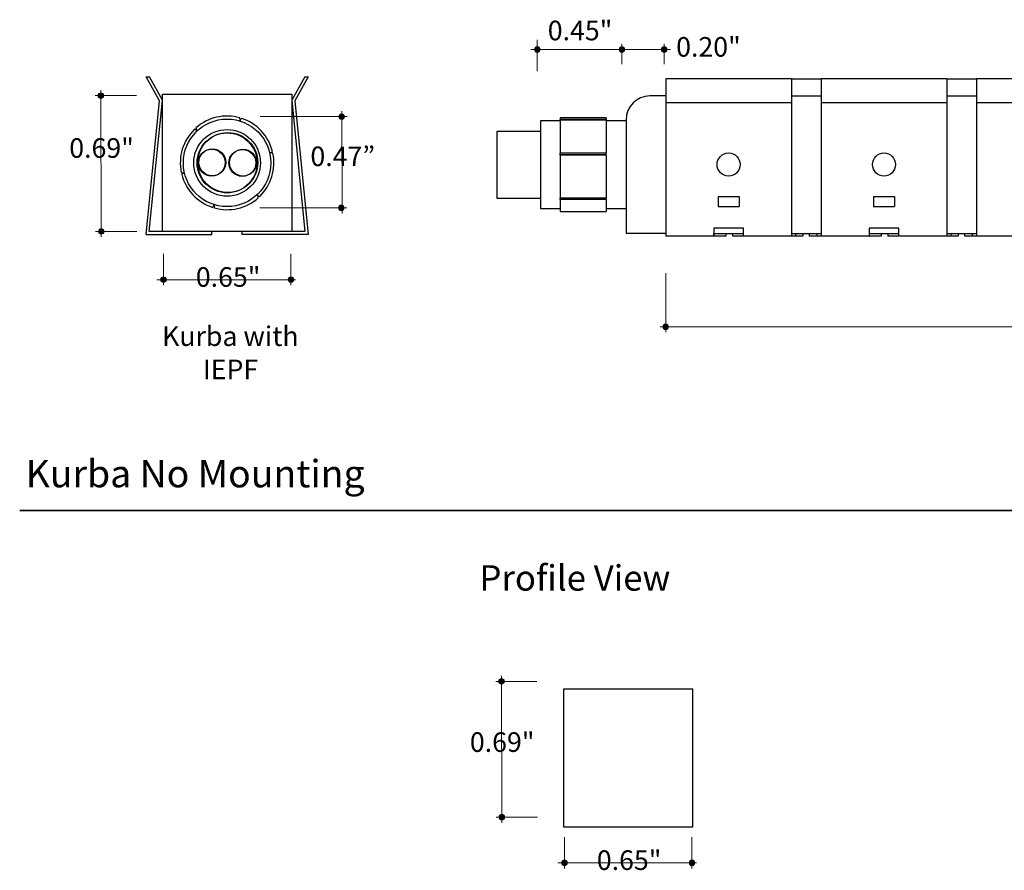
# Model space of a CAD drawing. Units: inches. Extents: x 38.9 to 137, y -2.3 to 34.8.
# Drawn here: x 39.8 to 44.7, y 2.6 to 6.8 of the extents above; entities that cross this region are included whole.
import ezdxf

# ---------------------------------------------------------------- set-up
doc = ezdxf.new("R2010")
doc.units = ezdxf.units.IN
doc.header["$MEASUREMENT"] = 0
for name, color, linetype, lineweight in [('description', 7, 'Continuous', 0), ('dimensions', 7, 'Continuous', 0), ('line art', 7, 'Continuous', 0)]:
    doc.layers.add(name, color=color, linetype=linetype, lineweight=lineweight)

# ---------------------------------------------------------------- blocks, each defined once
blk = doc.blocks.new('Block_211')
at = {"layer": 'dimensions', "transparency": 33554687}
h = blk.add_hatch(color=7, dxfattribs=at)
h.dxf.hatch_style = 2
edge = h.paths.add_edge_path()
edge.add_spline(control_points=[(40.1651, 5.7803), (40.1574, 5.7803), (40.1512, 5.7741), (40.1512, 5.7664), (40.1512, 5.7587), (40.1574, 5.7525), (40.1651, 5.7525), (40.1727, 5.7525), (40.1789, 5.7587), (40.1789, 5.7664), (40.1789, 5.7741), (40.1727, 5.7803), (40.1651, 5.7803)], knot_values=[0, 0, 0, 0, 1, 1, 1, 2, 2, 2, 3, 3, 3, 4, 4, 4, 4], degree=3, periodic=0)
edge.add_line((40.1651, 5.7803), (40.1651, 5.7803))
at = {"layer": 'dimensions', "color": 7, "lineweight": 20}
blk.add_line((40.1372, 5.7664), (40.3433, 5.7664), dxfattribs=at)
at = {"layer": 'dimensions'}
blk.add_open_spline([(40.1651, 5.7803), (40.1574, 5.7803), (40.1512, 5.7741), (40.1512, 5.7664), (40.1512, 5.7587), (40.1574, 5.7525), (40.1651, 5.7525), (40.1727, 5.7525), (40.1789, 5.7587), (40.1789, 5.7664), (40.1789, 5.7741), (40.1727, 5.7803), (40.1651, 5.7803)], degree=3, knots=[0, 0, 0, 0, 1, 1, 1, 2, 2, 2, 3, 3, 3, 4, 4, 4, 4], dxfattribs=at)
blk = doc.blocks.new('Block_212')
at = {"layer": 'dimensions', "transparency": 33554687}
h = blk.add_hatch(color=7, dxfattribs=at)
h.dxf.hatch_style = 2
edge = h.paths.add_edge_path()
edge.add_spline(control_points=[(40.1633, 6.462), (40.1556, 6.462), (40.1494, 6.4558), (40.1494, 6.4481), (40.1494, 6.4405), (40.1556, 6.4343), (40.1633, 6.4343), (40.1709, 6.4343), (40.1772, 6.4405), (40.1772, 6.4481), (40.1772, 6.4558), (40.1709, 6.462), (40.1633, 6.462)], knot_values=[0, 0, 0, 0, 1, 1, 1, 2, 2, 2, 3, 3, 3, 4, 4, 4, 4], degree=3, periodic=0)
edge.add_line((40.1633, 6.462), (40.1633, 6.462))
at = {"layer": 'dimensions', "color": 7, "lineweight": 20}
blk.add_line((40.1354, 6.4481), (40.3415, 6.4481), dxfattribs=at)
at = {"layer": 'dimensions'}
blk.add_open_spline([(40.1633, 6.462), (40.1556, 6.462), (40.1494, 6.4558), (40.1494, 6.4481), (40.1494, 6.4405), (40.1556, 6.4343), (40.1633, 6.4343), (40.1709, 6.4343), (40.1772, 6.4405), (40.1772, 6.4481), (40.1772, 6.4558), (40.1709, 6.462), (40.1633, 6.462)], degree=3, knots=[0, 0, 0, 0, 1, 1, 1, 2, 2, 2, 3, 3, 3, 4, 4, 4, 4], dxfattribs=at)
blk = doc.blocks.new('Block_213')
at = {"layer": 'dimensions', "transparency": 33554687}
h = blk.add_hatch(color=7, dxfattribs=at)
h.dxf.hatch_style = 2
edge = h.paths.add_edge_path()
edge.add_spline(control_points=[(41.3701, 5.8989), (41.3778, 5.8989), (41.384, 5.8927), (41.384, 5.885), (41.384, 5.8774), (41.3778, 5.8712), (41.3701, 5.8712), (41.3624, 5.8712), (41.3562, 5.8774), (41.3562, 5.885), (41.3562, 5.8927), (41.3624, 5.8989), (41.3701, 5.8989)], knot_values=[0, 0, 0, 0, 1, 1, 1, 2, 2, 2, 3, 3, 3, 4, 4, 4, 4], degree=3, periodic=0)
edge.add_line((41.3701, 5.8989), (41.3701, 5.8989))
at = {"layer": 'dimensions', "color": 7, "lineweight": 20}
blk.add_line((41.398, 5.885), (40.9606, 5.885), dxfattribs=at)
at = {"layer": 'dimensions'}
blk.add_open_spline([(41.3701, 5.8989), (41.3778, 5.8989), (41.384, 5.8927), (41.384, 5.885), (41.384, 5.8774), (41.3778, 5.8712), (41.3701, 5.8712), (41.3624, 5.8712), (41.3562, 5.8774), (41.3562, 5.885), (41.3562, 5.8927), (41.3624, 5.8989), (41.3701, 5.8989)], degree=3, knots=[0, 0, 0, 0, 1, 1, 1, 2, 2, 2, 3, 3, 3, 4, 4, 4, 4], dxfattribs=at)
blk = doc.blocks.new('Block_214')
at = {"layer": 'dimensions', "transparency": 33554687}
h = blk.add_hatch(color=7, dxfattribs=at)
h.dxf.hatch_style = 2
edge = h.paths.add_edge_path()
edge.add_spline(control_points=[(41.3719, 6.3564), (41.3796, 6.3564), (41.3858, 6.3501), (41.3858, 6.3425), (41.3858, 6.3348), (41.3796, 6.3286), (41.3719, 6.3286), (41.3642, 6.3286), (41.358, 6.3348), (41.358, 6.3425), (41.358, 6.3501), (41.3642, 6.3564), (41.3719, 6.3564)], knot_values=[0, 0, 0, 0, 1, 1, 1, 2, 2, 2, 3, 3, 3, 4, 4, 4, 4], degree=3, periodic=0)
edge.add_line((41.3719, 6.3564), (41.3719, 6.3564))
at = {"layer": 'dimensions', "color": 7, "lineweight": 20}
blk.add_line((41.3998, 6.3425), (40.9624, 6.3425), dxfattribs=at)
at = {"layer": 'dimensions'}
blk.add_open_spline([(41.3719, 6.3564), (41.3796, 6.3564), (41.3858, 6.3501), (41.3858, 6.3425), (41.3858, 6.3348), (41.3796, 6.3286), (41.3719, 6.3286), (41.3642, 6.3286), (41.358, 6.3348), (41.358, 6.3425), (41.358, 6.3501), (41.3642, 6.3564), (41.3719, 6.3564)], degree=3, knots=[0, 0, 0, 0, 1, 1, 1, 2, 2, 2, 3, 3, 3, 4, 4, 4, 4], dxfattribs=at)
blk = doc.blocks.new('Block_216')
at = {"layer": 'dimensions', "transparency": 33554687}
h = blk.add_hatch(color=7, dxfattribs=at)
h.dxf.hatch_style = 2
edge = h.paths.add_edge_path()
edge.add_spline(control_points=[(40.4916, 5.5246), (40.4916, 5.5169), (40.4853, 5.5107), (40.4777, 5.5107), (40.47, 5.5107), (40.4638, 5.5169), (40.4638, 5.5246), (40.4638, 5.5323), (40.47, 5.5385), (40.4777, 5.5385), (40.4853, 5.5385), (40.4916, 5.5323), (40.4916, 5.5246)], knot_values=[0, 0, 0, 0, 1, 1, 1, 2, 2, 2, 3, 3, 3, 4, 4, 4, 4], degree=3, periodic=0)
edge.add_line((40.4916, 5.5246), (40.4916, 5.5246))
at = {"layer": 'dimensions', "color": 7, "lineweight": 20}
blk.add_line((40.4777, 5.4968), (40.4777, 5.6537), dxfattribs=at)
at = {"layer": 'dimensions'}
blk.add_open_spline([(40.4916, 5.5246), (40.4916, 5.5169), (40.4853, 5.5107), (40.4777, 5.5107), (40.47, 5.5107), (40.4638, 5.5169), (40.4638, 5.5246), (40.4638, 5.5323), (40.47, 5.5385), (40.4777, 5.5385), (40.4853, 5.5385), (40.4916, 5.5323), (40.4916, 5.5246)], degree=3, knots=[0, 0, 0, 0, 1, 1, 1, 2, 2, 2, 3, 3, 3, 4, 4, 4, 4], dxfattribs=at)
blk = doc.blocks.new('Block_217')
at = {"layer": 'dimensions', "transparency": 33554687}
h = blk.add_hatch(color=7, dxfattribs=at)
h.dxf.hatch_style = 2
edge = h.paths.add_edge_path()
edge.add_spline(control_points=[(41.1313, 5.5246), (41.1313, 5.5323), (41.1251, 5.5385), (41.1174, 5.5385), (41.1098, 5.5385), (41.1035, 5.5323), (41.1035, 5.5246), (41.1035, 5.5169), (41.1098, 5.5107), (41.1174, 5.5107), (41.1251, 5.5107), (41.1313, 5.5169), (41.1313, 5.5246)], knot_values=[0, 0, 0, 0, 1, 1, 1, 2, 2, 2, 3, 3, 3, 4, 4, 4, 4], degree=3, periodic=0)
edge.add_line((41.1313, 5.5246), (41.1313, 5.5246))
at = {"layer": 'dimensions', "color": 7, "lineweight": 20}
blk.add_line((41.1174, 5.6537), (41.1174, 5.4968), dxfattribs=at)
at = {"layer": 'dimensions'}
blk.add_open_spline([(41.1313, 5.5246), (41.1313, 5.5323), (41.1251, 5.5385), (41.1174, 5.5385), (41.1098, 5.5385), (41.1035, 5.5323), (41.1035, 5.5246), (41.1035, 5.5169), (41.1098, 5.5107), (41.1174, 5.5107), (41.1251, 5.5107), (41.1313, 5.5169), (41.1313, 5.5246)], degree=3, knots=[0, 0, 0, 0, 1, 1, 1, 2, 2, 2, 3, 3, 3, 4, 4, 4, 4], dxfattribs=at)
blk = doc.blocks.new('Block_215')
at = {"layer": 'dimensions', "color": 7, "lineweight": 20}
blk.add_line((40.4447, 5.5241), (41.1401, 5.5241), dxfattribs=at)
at = {"layer": 'dimensions'}
for name in ['Block_216', 'Block_217']:
    blk.add_blockref(name, (0, 0), dxfattribs=at)
at = {"layer": 'dimensions', "insert": (40.64, 5.4887), "char_height": 0.2, "attachment_point": 7}
blk.add_mtext('\\C7;\\FFuturaLight|b0|i0|c1;\\H0.098333;\\W1.000000;0.65"', dxfattribs=at)
blk = doc.blocks.new('Block_210')
at = {"layer": 'dimensions', "color": 7, "lineweight": 20}
for p, q in [((40.1651, 5.7385), (40.1633, 6.476)), ((41.3743, 5.8572), (41.3726, 6.3703))]:
    blk.add_line(p, q, dxfattribs=at)
at = {"layer": 'dimensions'}
for name in ['Block_212', 'Block_214', 'Block_213', 'Block_211', 'Block_215']:
    blk.add_blockref(name, (0, 0), dxfattribs=at)
at = {"layer": 'dimensions', "char_height": 0.2, "attachment_point": 7}
for s, insert in [('\\C7;\\FFuturaLight|b0|i0|c1;\\H0.098333;\\W1.000000;0.69"', (40.0047, 6.1359)), ('\\C7;\\FFuturaLight|b0|i0|c1;\\H0.098333;\\W1.000000;0.47”', (41.2152, 6.0942))]:
    blk.add_mtext(s, dxfattribs=dict(at, insert=insert))
blk = doc.blocks.new('Block_292')
at = {"layer": 'dimensions', "transparency": 33554687}
h = blk.add_hatch(color=7, dxfattribs=at)
h.dxf.hatch_style = 2
edge = h.paths.add_edge_path()
edge.add_spline(control_points=[(42.1762, 2.8404), (42.1685, 2.8404), (42.1623, 2.8342), (42.1623, 2.8265), (42.1623, 2.8188), (42.1685, 2.8126), (42.1762, 2.8126), (42.1838, 2.8126), (42.1901, 2.8188), (42.1901, 2.8265), (42.1901, 2.8342), (42.1838, 2.8404), (42.1762, 2.8404)], knot_values=[0, 0, 0, 0, 1, 1, 1, 2, 2, 2, 3, 3, 3, 4, 4, 4, 4], degree=3, periodic=0)
edge.add_line((42.1762, 2.8404), (42.1762, 2.8404))
at = {"layer": 'dimensions', "color": 7, "lineweight": 20}
blk.add_line((42.1483, 2.8265), (42.3544, 2.8265), dxfattribs=at)
at = {"layer": 'dimensions'}
blk.add_open_spline([(42.1762, 2.8404), (42.1685, 2.8404), (42.1623, 2.8342), (42.1623, 2.8265), (42.1623, 2.8188), (42.1685, 2.8126), (42.1762, 2.8126), (42.1838, 2.8126), (42.1901, 2.8188), (42.1901, 2.8265), (42.1901, 2.8342), (42.1838, 2.8404), (42.1762, 2.8404)], degree=3, knots=[0, 0, 0, 0, 1, 1, 1, 2, 2, 2, 3, 3, 3, 4, 4, 4, 4], dxfattribs=at)
blk = doc.blocks.new('Block_293')
at = {"layer": 'dimensions', "transparency": 33554687}
h = blk.add_hatch(color=7, dxfattribs=at)
h.dxf.hatch_style = 2
edge = h.paths.add_edge_path()
edge.add_spline(control_points=[(42.1744, 3.5222), (42.1667, 3.5222), (42.1605, 3.516), (42.1605, 3.5083), (42.1605, 3.5006), (42.1667, 3.4944), (42.1744, 3.4944), (42.1821, 3.4944), (42.1883, 3.5006), (42.1883, 3.5083), (42.1883, 3.516), (42.1821, 3.5222), (42.1744, 3.5222)], knot_values=[0, 0, 0, 0, 1, 1, 1, 2, 2, 2, 3, 3, 3, 4, 4, 4, 4], degree=3, periodic=0)
edge.add_line((42.1744, 3.5222), (42.1744, 3.5222))
at = {"layer": 'dimensions', "color": 7, "lineweight": 20}
blk.add_line((42.1465, 3.5083), (42.3526, 3.5083), dxfattribs=at)
at = {"layer": 'dimensions'}
blk.add_open_spline([(42.1744, 3.5222), (42.1667, 3.5222), (42.1605, 3.516), (42.1605, 3.5083), (42.1605, 3.5006), (42.1667, 3.4944), (42.1744, 3.4944), (42.1821, 3.4944), (42.1883, 3.5006), (42.1883, 3.5083), (42.1883, 3.516), (42.1821, 3.5222), (42.1744, 3.5222)], degree=3, knots=[0, 0, 0, 0, 1, 1, 1, 2, 2, 2, 3, 3, 3, 4, 4, 4, 4], dxfattribs=at)
blk = doc.blocks.new('Block_291')
at = {"layer": 'dimensions', "color": 7, "lineweight": 20}
blk.add_line((42.1762, 2.7987), (42.1744, 3.5361), dxfattribs=at)
at = {"layer": 'dimensions'}
for name in ['Block_293', 'Block_292']:
    blk.add_blockref(name, (0, 0), dxfattribs=at)
at = {"layer": 'dimensions', "insert": (42.0158, 3.1543), "char_height": 0.2, "attachment_point": 7}
blk.add_mtext('\\C7;\\FFuturaLight|b0|i0|c1;\\H0.098333;\\W1.000000;0.69"', dxfattribs=at)
blk = doc.blocks.new('Block_295')
at = {"layer": 'dimensions', "transparency": 33554687}
h = blk.add_hatch(color=7, dxfattribs=at)
h.dxf.hatch_style = 2
edge = h.paths.add_edge_path()
edge.add_spline(control_points=[(42.5046, 2.5976), (42.5046, 2.5899), (42.4984, 2.5837), (42.4907, 2.5837), (42.483, 2.5837), (42.4768, 2.5899), (42.4768, 2.5976), (42.4768, 2.6053), (42.483, 2.6115), (42.4907, 2.6115), (42.4984, 2.6115), (42.5046, 2.6053), (42.5046, 2.5976)], knot_values=[0, 0, 0, 0, 1, 1, 1, 2, 2, 2, 3, 3, 3, 4, 4, 4, 4], degree=3, periodic=0)
edge.add_line((42.5046, 2.5976), (42.5046, 2.5976))
at = {"layer": 'dimensions', "color": 7, "lineweight": 20}
blk.add_line((42.4907, 2.5697), (42.4907, 2.7267), dxfattribs=at)
at = {"layer": 'dimensions'}
blk.add_open_spline([(42.5046, 2.5976), (42.5046, 2.5899), (42.4984, 2.5837), (42.4907, 2.5837), (42.483, 2.5837), (42.4768, 2.5899), (42.4768, 2.5976), (42.4768, 2.6053), (42.483, 2.6115), (42.4907, 2.6115), (42.4984, 2.6115), (42.5046, 2.6053), (42.5046, 2.5976)], degree=3, knots=[0, 0, 0, 0, 1, 1, 1, 2, 2, 2, 3, 3, 3, 4, 4, 4, 4], dxfattribs=at)
blk = doc.blocks.new('Block_296')
at = {"layer": 'dimensions', "transparency": 33554687}
h = blk.add_hatch(color=7, dxfattribs=at)
h.dxf.hatch_style = 2
edge = h.paths.add_edge_path()
edge.add_spline(control_points=[(43.1443, 2.5976), (43.1443, 2.6053), (43.1381, 2.6115), (43.1304, 2.6115), (43.1228, 2.6115), (43.1166, 2.6053), (43.1166, 2.5976), (43.1166, 2.5899), (43.1228, 2.5837), (43.1304, 2.5837), (43.1381, 2.5837), (43.1443, 2.5899), (43.1443, 2.5976)], knot_values=[0, 0, 0, 0, 1, 1, 1, 2, 2, 2, 3, 3, 3, 4, 4, 4, 4], degree=3, periodic=0)
edge.add_line((43.1443, 2.5976), (43.1443, 2.5976))
at = {"layer": 'dimensions', "color": 7, "lineweight": 20}
blk.add_line((43.1304, 2.7267), (43.1304, 2.5697), dxfattribs=at)
at = {"layer": 'dimensions'}
blk.add_open_spline([(43.1443, 2.5976), (43.1443, 2.6053), (43.1381, 2.6115), (43.1304, 2.6115), (43.1228, 2.6115), (43.1166, 2.6053), (43.1166, 2.5976), (43.1166, 2.5899), (43.1228, 2.5837), (43.1304, 2.5837), (43.1381, 2.5837), (43.1443, 2.5899), (43.1443, 2.5976)], degree=3, knots=[0, 0, 0, 0, 1, 1, 1, 2, 2, 2, 3, 3, 3, 4, 4, 4, 4], dxfattribs=at)
blk = doc.blocks.new('Block_294')
at = {"layer": 'dimensions', "color": 7, "lineweight": 20}
blk.add_line((42.4577, 2.5971), (43.1531, 2.5971), dxfattribs=at)
at = {"layer": 'dimensions'}
for name in ['Block_295', 'Block_296']:
    blk.add_blockref(name, (0, 0), dxfattribs=at)
at = {"layer": 'dimensions', "insert": (42.653, 2.5617), "char_height": 0.2, "attachment_point": 7}
blk.add_mtext('\\C7;\\FFuturaLight|b0|i0|c1;\\H0.098333;\\W1.000000;0.65"', dxfattribs=at)
blk = doc.blocks.new('Block_290')
at = {"layer": 'dimensions'}
for name in ['Block_291', 'Block_294']:
    blk.add_blockref(name, (0, 0), dxfattribs=at)
blk = doc.blocks.new('Block_387')
at = {"layer": 'dimensions', "transparency": 33554687}
h = blk.add_hatch(color=7, dxfattribs=at)
h.dxf.hatch_style = 2
edge = h.paths.add_edge_path()
edge.add_spline(control_points=[(43.0125, 5.2876), (43.0125, 5.2799), (43.0063, 5.2737), (42.9987, 5.2737), (42.991, 5.2737), (42.9848, 5.2799), (42.9848, 5.2876), (42.9848, 5.2952), (42.991, 5.3015), (42.9987, 5.3015), (43.0063, 5.3015), (43.0125, 5.2952), (43.0125, 5.2876)], knot_values=[0, 0, 0, 0, 1, 1, 1, 2, 2, 2, 3, 3, 3, 4, 4, 4, 4], degree=3, periodic=0)
edge.add_line((43.0125, 5.2876), (43.0125, 5.2876))
at = {"layer": 'dimensions', "color": 7, "lineweight": 20}
blk.add_line((42.9987, 5.2606), (42.9987, 5.5574), dxfattribs=at)
at = {"layer": 'dimensions'}
blk.add_open_spline([(43.0125, 5.2876), (43.0125, 5.2799), (43.0063, 5.2737), (42.9987, 5.2737), (42.991, 5.2737), (42.9848, 5.2799), (42.9848, 5.2876), (42.9848, 5.2952), (42.991, 5.3015), (42.9987, 5.3015), (43.0063, 5.3015), (43.0125, 5.2952), (43.0125, 5.2876)], degree=3, knots=[0, 0, 0, 0, 1, 1, 1, 2, 2, 2, 3, 3, 3, 4, 4, 4, 4], dxfattribs=at)
blk = doc.blocks.new('Block_386')
at = {"layer": 'dimensions', "color": 7, "lineweight": 20}
blk.add_line((42.9708, 5.2876), (55.0285, 5.2876), dxfattribs=at)
at = {"layer": 'dimensions'}
blk.add_blockref('Block_387', (0, 0), dxfattribs=at)
blk = doc.blocks.new('Block_389')
at = {"layer": 'dimensions', "transparency": 33554687}
h = blk.add_hatch(color=7, dxfattribs=at)
h.dxf.hatch_style = 2
edge = h.paths.add_edge_path()
edge.add_spline(control_points=[(42.7928, 6.6795), (42.7928, 6.6872), (42.7866, 6.6934), (42.7789, 6.6934), (42.7712, 6.6934), (42.765, 6.6872), (42.765, 6.6795), (42.765, 6.6718), (42.7712, 6.6656), (42.7789, 6.6656), (42.7866, 6.6656), (42.7928, 6.6718), (42.7928, 6.6795)], knot_values=[0, 0, 0, 0, 1, 1, 1, 2, 2, 2, 3, 3, 3, 4, 4, 4, 4], degree=3, periodic=0)
edge.add_line((42.7928, 6.6795), (42.7928, 6.6795))
at = {"layer": 'dimensions', "color": 7, "lineweight": 20}
blk.add_line((42.7789, 6.7074), (42.7789, 6.6055), dxfattribs=at)
at = {"layer": 'dimensions'}
blk.add_open_spline([(42.7928, 6.6795), (42.7928, 6.6872), (42.7866, 6.6934), (42.7789, 6.6934), (42.7712, 6.6934), (42.765, 6.6872), (42.765, 6.6795), (42.765, 6.6718), (42.7712, 6.6656), (42.7789, 6.6656), (42.7866, 6.6656), (42.7928, 6.6718), (42.7928, 6.6795)], degree=3, knots=[0, 0, 0, 0, 1, 1, 1, 2, 2, 2, 3, 3, 3, 4, 4, 4, 4], dxfattribs=at)
blk = doc.blocks.new('Block_390')
at = {"layer": 'dimensions', "transparency": 33554687}
h = blk.add_hatch(color=7, dxfattribs=at)
h.dxf.hatch_style = 2
edge = h.paths.add_edge_path()
edge.add_spline(control_points=[(43.0049, 6.6795), (43.0049, 6.6872), (42.9987, 6.6934), (42.991, 6.6934), (42.9833, 6.6934), (42.9771, 6.6872), (42.9771, 6.6795), (42.9771, 6.6718), (42.9833, 6.6656), (42.991, 6.6656), (42.9987, 6.6656), (43.0049, 6.6718), (43.0049, 6.6795)], knot_values=[0, 0, 0, 0, 1, 1, 1, 2, 2, 2, 3, 3, 3, 4, 4, 4, 4], degree=3, periodic=0)
edge.add_line((43.0049, 6.6795), (43.0049, 6.6795))
at = {"layer": 'dimensions', "color": 7, "lineweight": 20}
blk.add_line((42.991, 6.7074), (42.991, 6.6055), dxfattribs=at)
at = {"layer": 'dimensions'}
blk.add_open_spline([(43.0049, 6.6795), (43.0049, 6.6872), (42.9987, 6.6934), (42.991, 6.6934), (42.9833, 6.6934), (42.9771, 6.6872), (42.9771, 6.6795), (42.9771, 6.6718), (42.9833, 6.6656), (42.991, 6.6656), (42.9987, 6.6656), (43.0049, 6.6718), (43.0049, 6.6795)], degree=3, knots=[0, 0, 0, 0, 1, 1, 1, 2, 2, 2, 3, 3, 3, 4, 4, 4, 4], dxfattribs=at)
blk = doc.blocks.new('Block_392')
at = {"layer": 'dimensions', "transparency": 33554687}
h = blk.add_hatch(color=7, dxfattribs=at)
h.dxf.hatch_style = 2
edge = h.paths.add_edge_path()
edge.add_spline(control_points=[(42.368, 6.6795), (42.368, 6.6718), (42.3618, 6.6656), (42.3542, 6.6656), (42.3465, 6.6656), (42.3403, 6.6718), (42.3403, 6.6795), (42.3403, 6.6872), (42.3465, 6.6934), (42.3542, 6.6934), (42.3618, 6.6934), (42.368, 6.6872), (42.368, 6.6795)], knot_values=[0, 0, 0, 0, 1, 1, 1, 2, 2, 2, 3, 3, 3, 4, 4, 4, 4], degree=3, periodic=0)
edge.add_line((42.368, 6.6795), (42.368, 6.6795))
at = {"layer": 'dimensions', "color": 7, "lineweight": 20}
blk.add_line((42.3542, 6.5705), (42.3542, 6.7275), dxfattribs=at)
at = {"layer": 'dimensions'}
blk.add_open_spline([(42.368, 6.6795), (42.368, 6.6718), (42.3618, 6.6656), (42.3542, 6.6656), (42.3465, 6.6656), (42.3403, 6.6718), (42.3403, 6.6795), (42.3403, 6.6872), (42.3465, 6.6934), (42.3542, 6.6934), (42.3618, 6.6934), (42.368, 6.6872), (42.368, 6.6795)], degree=3, knots=[0, 0, 0, 0, 1, 1, 1, 2, 2, 2, 3, 3, 3, 4, 4, 4, 4], dxfattribs=at)
blk = doc.blocks.new('Block_391')
at = {"layer": 'dimensions', "color": 7, "lineweight": 20}
blk.add_line((42.3212, 6.6795), (42.7508, 6.6795), dxfattribs=at)
at = {"layer": 'dimensions'}
blk.add_blockref('Block_392', (0, 0), dxfattribs=at)
at = {"layer": 'dimensions', "insert": (42.4067, 6.7257), "char_height": 0.2, "attachment_point": 7}
blk.add_mtext('\\C7;\\FFuturaLight|b0|i0|c1;\\H0.098333;\\W1.000000;0.45"', dxfattribs=at)
blk = doc.blocks.new('Block_385')
at = {"layer": 'dimensions', "color": 7, "lineweight": 20}
blk.add_line((42.7508, 6.6795), (43.023, 6.6795), dxfattribs=at)
at = {"layer": 'dimensions'}
for name in ['Block_391', 'Block_389', 'Block_390', 'Block_386']:
    blk.add_blockref(name, (0, 0), dxfattribs=at)
at = {"layer": 'dimensions', "insert": (43.0512, 6.6436), "char_height": 0.2, "attachment_point": 7}
blk.add_mtext('\\C7;\\FFuturaLight|b0|i0|c1;\\H0.098333;\\W1.000000;0.20"', dxfattribs=at)
blk = doc.blocks.new('Block_399')
at = {"layer": 'line art', "color": 7, "lineweight": 25}
for p, q in [((42.4852, 3.4687), (42.4852, 2.7787)), ((43.1352, 3.4687), (42.4852, 3.4687)), ((43.1352, 2.7787), (43.1352, 3.4687)), ((42.4852, 2.7787), (43.1352, 2.7787))]:
    blk.add_line(p, q, dxfattribs=at)
blk = doc.blocks.new('Block_426')
at = {"layer": 'line art', "color": 7, "lineweight": 25}
for centre, radius in [((40.8003, 6.112), 0.1505), ((40.7228, 6.113), 0.0675), ((40.8767, 6.112), 0.0675)]:
    blk.add_circle(centre, radius, dxfattribs=at)
blk = doc.blocks.new('Block_428')
at = {"layer": 'line art', "color": 7, "lineweight": 25}
for centre, radius in [((40.797, 6.1106), 0.1505), ((40.7195, 6.1116), 0.0675), ((40.8733, 6.1106), 0.0675)]:
    blk.add_circle(centre, radius, dxfattribs=at)
blk = doc.blocks.new('Block_427')
at = {"layer": 'line art', "color": 7, "lineweight": 25}
for p, q in [((40.3907, 6.5416), (40.4067, 6.5416)), ((40.4577, 6.4216), (40.3907, 6.5416)), ((40.472, 6.4246), (40.4067, 6.5416)), ((41.1873, 6.5416), (41.122, 6.4246)), ((41.2033, 6.5416), (41.1364, 6.4216)), ((41.1873, 6.5416), (41.2033, 6.5416)), ((40.472, 6.4556), (41.122, 6.4556)), ((40.472, 6.3356), (40.472, 6.4556)), ((41.122, 6.4556), (41.122, 6.3356)), ((40.3907, 5.7516), (40.4577, 6.4216)), ((40.4062, 5.7656), (40.472, 6.4246)), ((41.122, 6.4246), (41.1879, 5.7656)), ((41.1364, 6.4216), (41.2033, 5.7516)), ((40.472, 5.7656), (40.472, 6.3356)), ((41.122, 6.3356), (41.122, 5.7656)), ((40.3907, 5.7516), (40.7207, 5.7516)), ((40.472, 5.7656), (40.4062, 5.7656)), ((41.122, 5.7656), (40.472, 5.7656)), ((40.7207, 5.7516), (40.7207, 5.7656)), ((40.8733, 5.7516), (40.8733, 5.7656)), ((41.2033, 5.7516), (40.8733, 5.7516)), ((41.1879, 5.7656), (41.122, 5.7656))]:
    blk.add_line(p, q, dxfattribs=at)
for radius in [0.2196, 0.1672]:
    blk.add_circle((40.797, 6.1106), radius, dxfattribs=at)
for points in [[(40.8609, 6.3367), (40.7835, 6.3586), (40.7002, 6.3393), (40.6403, 6.2857)], [(40.8611, 6.3206), (40.8623, 6.3259), (40.8622, 6.3315), (40.8609, 6.3367)], [(40.8703, 6.3339), (40.8663, 6.3302), (40.8631, 6.3257), (40.8611, 6.3206)], [(41.0248, 6.1684), (41.005, 6.2463), (40.9467, 6.3088), (40.8703, 6.3339)], [(40.6331, 6.279), (40.5754, 6.2228), (40.5505, 6.1411), (40.567, 6.0624)], [(40.6472, 6.2711), (40.6431, 6.2748), (40.6383, 6.2775), (40.6331, 6.279)], [(40.6403, 6.2857), (40.6414, 6.2804), (40.6438, 6.2754), (40.6472, 6.2711)], [(40.961, 5.9422), (41.0186, 5.9983), (41.0435, 6.08), (41.027, 6.1588)], [(41.011, 6.1601), (41.0161, 6.1617), (41.0209, 6.1646), (41.0248, 6.1684)], [(41.027, 6.1588), (41.0218, 6.1604), (41.0163, 6.1609), (41.011, 6.1601)], [(40.567, 6.0624), (40.5722, 6.0607), (40.5777, 6.0603), (40.5831, 6.0611)], [(40.5831, 6.0611), (40.5779, 6.0594), (40.5732, 6.0566), (40.5692, 6.0528)], [(40.5692, 6.0528), (40.589, 5.9748), (40.6473, 5.9124), (40.7237, 5.8873)], [(40.7332, 5.8844), (40.8106, 5.8626), (40.8938, 5.8818), (40.9537, 5.9355)], [(40.9469, 5.9501), (40.9509, 5.9464), (40.9557, 5.9437), (40.961, 5.9422)], [(40.9537, 5.9355), (40.9526, 5.9408), (40.9502, 5.9458), (40.9469, 5.9501)], [(40.7237, 5.8873), (40.7278, 5.891), (40.7309, 5.8955), (40.7329, 5.9006)], [(40.7329, 5.9006), (40.7318, 5.8952), (40.7318, 5.8897), (40.7332, 5.8844)]]:
    blk.add_open_spline(points, degree=3, dxfattribs=at)
at = {"layer": 'line art'}
blk.add_blockref('Block_428', (0, 0), dxfattribs=at)
blk = doc.blocks.new('Block_425')
at = {"layer": 'line art'}
for name in ['Block_427', 'Block_426']:
    blk.add_blockref(name, (0, 0), dxfattribs=at)
blk = doc.blocks.new('Block_429')
at = {"layer": 'line art', "color": 7, "lineweight": 25}
for p, q in [((43.6296, 6.5323), (42.9996, 6.5323)), ((42.9996, 6.5323), (42.9996, 6.4123)), ((43.6296, 6.5323), (43.7796, 6.5323)), ((43.6296, 6.5323), (43.6296, 6.4123)), ((44.4096, 6.5323), (43.7796, 6.5323)), ((43.7796, 6.5323), (43.7796, 6.4123)), ((44.4096, 6.5323), (44.5585, 6.5323)), ((44.4096, 6.5323), (44.4096, 6.4123)), ((45.1885, 6.5323), (44.5585, 6.5323)), ((44.5585, 6.5323), (44.5585, 6.4123)), ((42.9996, 6.4463), (42.9196, 6.4463)), ((43.6296, 6.4463), (43.7796, 6.4463)), ((44.4096, 6.4463), (44.5585, 6.4463)), ((42.9996, 6.4123), (42.9996, 5.7423)), ((43.6296, 6.4123), (42.9996, 6.4123)), ((43.6296, 6.4123), (43.6296, 5.7423)), ((43.7796, 6.4123), (43.7796, 5.7423)), ((44.4096, 6.4123), (43.7796, 6.4123)), ((44.4096, 6.4123), (44.4096, 5.7423)), ((44.5585, 6.4123), (44.5585, 5.7423)), ((45.1885, 6.4123), (44.5585, 6.4123)), ((42.6996, 6.3363), (42.4696, 6.3363)), ((42.4696, 6.3363), (42.4696, 6.3275)), ((42.4696, 6.3246), (42.4696, 6.3275)), ((42.6996, 6.3275), (42.4696, 6.3275)), ((42.6996, 6.3363), (42.6996, 6.3275)), ((42.6996, 6.3246), (42.6996, 6.3275)), ((42.4696, 6.3209), (42.3696, 6.3209)), ((42.3696, 6.3209), (42.3696, 5.8818)), ((42.6996, 6.3246), (42.4696, 6.3246)), ((42.4696, 6.3246), (42.4696, 6.1591)), ((42.6996, 6.3246), (42.6996, 6.1591)), ((42.7996, 6.3209), (42.6996, 6.3209)), ((42.7996, 6.3263), (42.7996, 5.7563)), ((42.3696, 6.2685), (42.1509, 6.2685)), ((42.1509, 6.2685), (42.1509, 5.9341)), ((42.4696, 6.1512), (42.4696, 6.1591)), ((42.6996, 6.1591), (42.4696, 6.1591)), ((42.6996, 6.1512), (42.4696, 6.1512)), ((42.4696, 6.1495), (42.4696, 6.1512)), ((42.4696, 6.1495), (42.4696, 5.933)), ((42.6996, 6.1495), (42.4696, 6.1495)), ((42.6996, 6.1512), (42.6996, 6.1591)), ((42.6996, 6.1495), (42.6996, 6.1512)), ((42.6996, 6.1495), (42.6996, 5.933)), ((42.1509, 5.9341), (42.3696, 5.9341)), ((42.6996, 5.933), (42.4696, 5.933)), ((42.4696, 5.9262), (42.4696, 5.933)), ((42.6996, 5.9262), (42.6996, 5.933)), ((43.2616, 5.9423), (43.2616, 5.8923)), ((43.2616, 5.9423), (43.3676, 5.9423)), ((43.3676, 5.9423), (43.3676, 5.8923)), ((44.0416, 5.9423), (44.0416, 5.8923)), ((44.0416, 5.9423), (44.1476, 5.9423)), ((44.1476, 5.9423), (44.1476, 5.8923)), ((42.4696, 5.9262), (42.4696, 5.8663)), ((42.6996, 5.9262), (42.4696, 5.9262)), ((42.6996, 5.9262), (42.6996, 5.8663)), ((43.2616, 5.8923), (43.3676, 5.8923)), ((44.0416, 5.8923), (44.1476, 5.8923)), ((42.3696, 5.8818), (42.4696, 5.8818)), ((42.4696, 5.8663), (42.6996, 5.8663)), ((42.6996, 5.8818), (42.7996, 5.8818)), ((42.9996, 5.7563), (42.7996, 5.7563)), ((43.2396, 5.7423), (42.9996, 5.7423)), ((43.3896, 5.7823), (43.2396, 5.7823)), ((43.2396, 5.7823), (43.2396, 5.7423)), ((43.2396, 5.7563), (43.241, 5.7563)), ((43.2396, 5.7423), (43.241, 5.7423)), ((43.241, 5.7423), (43.241, 5.7563)), ((43.241, 5.7563), (43.2537, 5.7563)), ((43.3013, 5.7423), (43.241, 5.7423)), ((43.2537, 5.7563), (43.377, 5.7563)), ((43.3013, 5.7563), (43.3013, 5.7423)), ((43.3336, 5.7563), (43.3336, 5.7423)), ((43.39, 5.7423), (43.3336, 5.7423)), ((43.377, 5.7563), (43.39, 5.7563)), ((43.3896, 5.7423), (43.3896, 5.7823)), ((43.6296, 5.7423), (43.3896, 5.7423)), ((43.6296, 5.7563), (43.7796, 5.7563)), ((43.6505, 5.7423), (43.6296, 5.7423)), ((43.6505, 5.7563), (43.6505, 5.7423)), ((43.6873, 5.7423), (43.6505, 5.7423)), ((43.6873, 5.7563), (43.6873, 5.7423)), ((43.7196, 5.7563), (43.7196, 5.7423)), ((43.7598, 5.7423), (43.7196, 5.7423)), ((43.7598, 5.7423), (43.7598, 5.7563)), ((43.7796, 5.7423), (43.7598, 5.7423)), ((44.0196, 5.7423), (43.7796, 5.7423)), ((44.1696, 5.7823), (44.0196, 5.7823)), ((44.0196, 5.7823), (44.0196, 5.7423)), ((44.0196, 5.7563), (44.021, 5.7563)), ((44.0196, 5.7423), (44.021, 5.7423)), ((44.021, 5.7423), (44.021, 5.7563)), ((44.021, 5.7563), (44.0336, 5.7563)), ((44.0812, 5.7423), (44.021, 5.7423)), ((44.0336, 5.7563), (44.157, 5.7563)), ((44.0812, 5.7563), (44.0812, 5.7423)), ((44.1135, 5.7563), (44.1135, 5.7423)), ((44.17, 5.7423), (44.1135, 5.7423)), ((44.157, 5.7563), (44.17, 5.7563)), ((44.1696, 5.7423), (44.1696, 5.7823)), ((44.4096, 5.7423), (44.1696, 5.7423)), ((44.4096, 5.7563), (44.5585, 5.7563)), ((44.4295, 5.7423), (44.4096, 5.7423)), ((44.4295, 5.7563), (44.4295, 5.7423)), ((44.4663, 5.7423), (44.4295, 5.7423)), ((44.4663, 5.7563), (44.4663, 5.7423)), ((44.4986, 5.7563), (44.4986, 5.7423)), ((44.5388, 5.7423), (44.4986, 5.7423)), ((44.5388, 5.7423), (44.5388, 5.7563)), ((44.5585, 5.7423), (44.5388, 5.7423)), ((44.7985, 5.7423), (44.5585, 5.7423))]:
    blk.add_line(p, q, dxfattribs=at)
for centre in [(43.3146, 6.1023), (44.0946, 6.1023)]:
    blk.add_circle(centre, 0.058, dxfattribs=at)
blk.add_open_spline([(42.9196, 6.4463), (42.8534, 6.4463), (42.7996, 6.3926), (42.7996, 6.3263)], degree=3, dxfattribs=at)

msp = doc.modelspace()

# ---------------------------------------------------------------- linework, layer by layer
at = {"layer": 'description', "color": 253, "lineweight": 35}
msp.add_line((39.7558, 4.3653), (56.2949, 4.3653), dxfattribs=at)

# ---------------------------------------------------------------- block references
at = {"layer": 'dimensions'}
for name in ['Block_385', 'Block_210', 'Block_290']:
    msp.add_blockref(name, (0, 0), dxfattribs=at)
at = {"layer": 'line art'}
for name in ['Block_425', 'Block_429', 'Block_399']:
    msp.add_blockref(name, (0, 0), dxfattribs=at)

# ---------------------------------------------------------------- texts
at = {"layer": 'description', "char_height": 0.2, "attachment_point": 7}
for s, insert in [('\\C7;\\FFutura Book|b0|i0|c1;\\H0.098333;\\W1.000030;Kurba with', (40.4705, 5.1915)), ('\\C7;\\FFutura Book|b0|i0|c1;\\H0.098333;\\W1.000030;IEPF', (40.6758, 5.0248)), ('\\C253;\\FFutura Book|b0|i0|c1;\\H0.137667;\\W1.000000;Kurba No Mounting', (39.7857, 4.482)), ('\\C7;\\FFutura Bold|b1|i0|c1;\\H0.127833;\\W1.000000;Profile View', (42.0638, 3.9634))]:
    msp.add_mtext(s, dxfattribs=dict(at, insert=insert))

doc.saveas('drawing.dxf')
